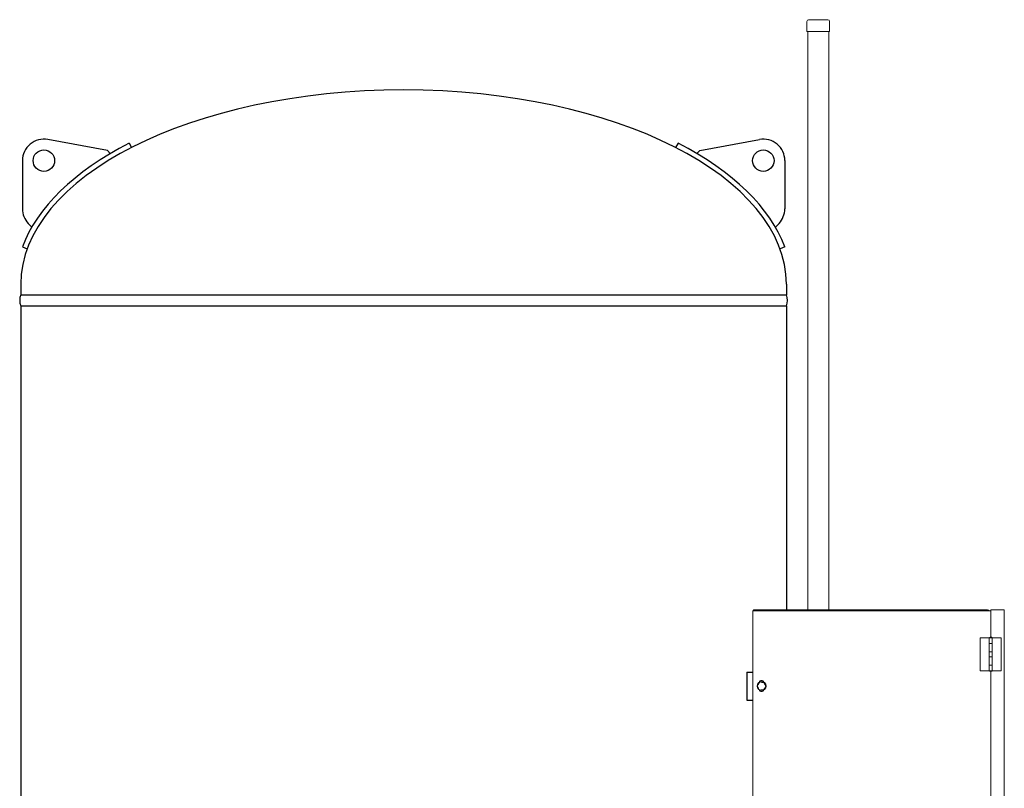
# Model space of a CAD drawing. Units: millimetres. Extents: x -8605 to 8297, y 2950 to 11048.
# Drawn here: x -5954 to -3669, y 5147 to 6931 of the extents above; entities that cross this region are included whole.
import ezdxf

# ---------------------------------------------------------------- set-up
doc = ezdxf.new("R2010")
doc.units = ezdxf.units.MM
doc.linetypes.add('DIVIDE', pattern=[1.25, 0.5, -0.25, 0, -0.25, 0, -0.25])
doc.linetypes.add('実線', pattern=[0])
doc.layers.add('GR1_01', color=3, linetype='実線', lineweight=50)

msp = doc.modelspace()

# ---------------------------------------------------------------- linework, layer by layer
at = {"layer": 'GR1_01', "color": 1, "linetype": 'Continuous', "lineweight": 13}
for p, q in [((-4127, 6927.4), (-4127, 6904.1)), ((-4078.4, 6931.4), (-4123, 6931.4)), ((-4074.4, 6927.4), (-4074.4, 6904.1)), ((-4074.4, 6904.1), (-4127, 6904.1)), ((-4125, 6904.1), (-4125, 5561.1)), ((-4076.4, 6904.1), (-4076.4, 5561.1)), ((-4252.8, 5558.8), (-3699.8, 5558.8)), ((-4252.8, 4609.4), (-4252.8, 5558.8)), ((-3707.8, 5561.1), (-4250.3, 5561.1)), ((-3699.8, 5561.1), (-3699.8, 5497.5)), ((-3699.8, 5561.1), (-3668.8, 5561.1)), ((-3668.8, 4639.5), (-3668.8, 5561.1)), ((-3724.8, 5495.8), (-3724.8, 5419.8)), ((-3724.8, 5495.8), (-3696.7, 5495.8)), ((-3704, 5495.8), (-3704, 5419.8)), ((-3696.7, 5419.8), (-3696.7, 5495.8)), ((-3675.8, 5495.8), (-3696.7, 5495.8)), ((-3675.8, 5419.8), (-3675.8, 5495.8)), ((-3696.7, 5483.3), (-3704, 5483.3)), ((-3696.7, 5463.8), (-3704, 5463.8)), ((-3696.7, 5451.8), (-3704, 5451.8)), ((-3724.8, 5419.8), (-3696.7, 5419.8)), ((-3704, 5432.3), (-3696.7, 5432.3)), ((-3699.8, 5418.1), (-3699.8, 4782.5)), ((-3675.8, 5419.8), (-3696.7, 5419.8))]:
    msp.add_line(p, q, dxfattribs=at)
at = {"layer": 'GR1_01', "color": 4, "linetype": 'Continuous', "lineweight": 25}
for p, q in [((-5751, 6627.9), (-5889.3, 6653.3)), ((-4375.6, 6627.9), (-4237.3, 6653.3)), ((-5700.4, 6644.5), (-5694.8, 6634.4)), ((-4426.1, 6644.5), (-4431.8, 6634.4)), ((-5751, 6627.9), (-5744.1, 6620.6)), ((-4375.6, 6627.9), (-4382.4, 6620.6)), ((-5948.3, 6604.1), (-5948.3, 6492.5)), ((-4178.3, 6604.1), (-4178.3, 6492.5)), ((-5934.7, 6458.3), (-5926.6, 6449.6)), ((-4191.8, 6458.3), (-4199.9, 6449.6)), ((-5948.2, 6404.1), (-5937, 6399.1)), ((-4178.3, 6404.1), (-4189.5, 6399.1)), ((-5951.9, 6317.1), (-5951.9, 6292.6)), ((-4174.7, 6317.1), (-4174.7, 6292.6)), ((-5951.9, 6292.6), (-4174.7, 6292.6)), ((-5951.9, 6266.6), (-5951.9, 4051.6)), ((-5951.9, 6266.6), (-4174.7, 6266.6)), ((-4174.7, 6266.6), (-4174.7, 5561.1)), ((-4266.3, 5416.6), (-4266.3, 5351.6)), ((-4266.3, 5416.6), (-4252.8, 5416.6)), ((-4266.3, 5351.6), (-4252.8, 5351.6))]:
    msp.add_line(p, q, dxfattribs=at)
at = {"layer": 'GR1_01', "color": 1, "linetype": 'DIVIDE', "lineweight": 13}
for p, q in [((-4242.2, 5384.1), (-4237.2, 5392.6)), ((-4237.2, 5375.6), (-4242.2, 5384.1)), ((-4237.2, 5392.6), (-4227.4, 5392.6)), ((-4227.4, 5375.6), (-4237.2, 5375.6)), ((-4227.4, 5392.6), (-4222.5, 5384.1)), ((-4222.5, 5384.1), (-4227.4, 5375.6))]:
    msp.add_line(p, q, dxfattribs=at)
at = {"layer": 'GR1_01', "color": 4, "linetype": 'Continuous', "lineweight": 25}
for centre in [(-5898.3, 6604.1), (-4228.3, 6604.1)]:
    msp.add_circle(centre, 25, dxfattribs=at)
at = {"layer": 'GR1_01', "color": 1, "linetype": 'Continuous', "lineweight": 13}
msp.add_circle((-4232.3, 5384.1), 10.5, dxfattribs=at)
for centre, radius, start, end in [((-4123, 6927.4), 4, 90, 180), ((-4078.4, 6927.4), 4, 0, 90), ((-3707.8, 5556.4), 4.7, 30.7064, 90), ((-4232.3, 5391.6), 5.5, 16.731, 163.269), ((-4232.3, 5376.6), 5.5, 196.731, 343.269)]:
    msp.add_arc(centre, radius, start, end, dxfattribs=at)
at = {"layer": 'GR1_01', "color": 4, "linetype": 'Continuous', "lineweight": 25}
for centre, radius, start, end in [((-5898.3, 6604.1), 50, 79.6269, 180), ((-4228.3, 6604.1), 50, 0, 100.3731), ((-5898.3, 6492.5), 50, 180, 223.1393), ((-4228.3, 6492.5), 50, 316.8607, 0), ((-5920.9, 6279.6), 33.6, 157.2425, 202.7575), ((-4205.7, 6279.6), 33.6, 337.2425, 22.7575)]:
    msp.add_arc(centre, radius, start, end, dxfattribs=at)
for major_axis, ratio, start_param, end_param in [((-888.6, 0), 0.507652, 3.141593, 6.283185), ((-901, 0), 0.513985, 5.497853, 6.094143), ((-901, 0), 0.513985, 9.61382, 10.21011)]:
    msp.add_ellipse((-5063.3, 6317.1), major_axis=major_axis, ratio=ratio, start_param=start_param, end_param=end_param, dxfattribs=at)
at = {"layer": 'GR1_01', "color": 1, "linetype": 'Continuous', "lineweight": 13, "extrusion": (0, 0, -1)}
for centre, start_param, end_param in [((-3700.3, 5495.8), 0, 3.141593), ((-3700.3, 5419.8), 3.141593, 6.283185)]:
    msp.add_ellipse(centre, major_axis=(-3, 0), ratio=0.583333, start_param=start_param, end_param=end_param, dxfattribs=at)
at = {"layer": 'GR1_01', "color": 7, "linetype": 'Continuous', "lineweight": 13}
msp.add_open_spline([(-4250.3, 5561.1), (-4250.6, 5561), (-4251, 5560.9), (-4251.6, 5560.1), (-4252, 5559.3), (-4252.2, 5558.8), (-4252.2, 5558.8)], degree=3, knots=[0, 0, 0, 0, 0.331923, 0.663845, 0.995768, 1, 1, 1, 1], dxfattribs=at)

doc.saveas('drawing.dxf')
